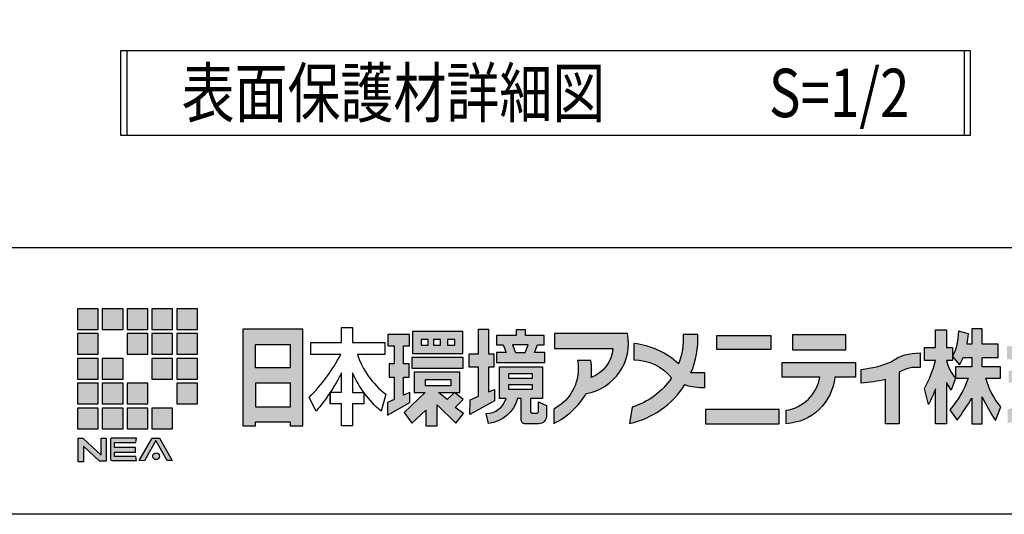
# Model space of a CAD drawing. Extents: x 19192 to 27392, y -7596 to -1746.
# Drawn here: x 23067 to 23878, y -7496 to -7088 of the extents above; entities that cross this region are included whole.
import ezdxf
from ezdxf.enums import TextEntityAlignment as Align

# ---------------------------------------------------------------- set-up
doc = ezdxf.new("R2010")
doc.units = 0
doc.header["$LTSCALE"] = 20
doc.layers.get('0').update_dxf_attribs({"linetype": 'CONTINUOUS'})
doc.layers.add('00Waku', color=30, linetype='CONTINUOUS')
doc.layers.add('03Text', color=4, linetype='CONTINUOUS')
doc.styles.add('mincho', font='txt', dxfattribs={"width": 0.8})

# ---------------------------------------------------------------- blocks, each defined once
blk = doc.blocks.new('2019nea_layer_ver2.0')
at = {"layer": '00Waku'}
h = blk.add_hatch(color=5, dxfattribs=at)
h.dxf.hatch_style = 1
edge = h.paths.add_edge_path()
edge.add_arc((449.9421938149746, 15.14362661059691), 4.855600211909653, 334.0851903409197, 359.6892643046966, ccw=False)
edge.add_line((454.3095383976492, 13.02156282407213), (454.8964220576668, 12.33382846717814))
edge.add_arc((449.2008419958241, 15.32913071857023), 6.435174264777492, 332.2601439321669, 338.2478783453901)
edge.add_line((455.177805021784, 12.94430770535473), (455.9156666182039, 12.94430770535473))
edge.add_line((455.9156666182039, 12.94430770535473), (455.9156666182039, 12.16825997978958))
edge.add_line((455.9156666182039, 12.16825997978958), (454.5641873444506, 12.16825997978958))
edge.add_line((454.5641873444506, 12.16825997978958), (454.5641873444506, 11.23362732345686))
edge.add_line((454.5641873444506, 11.23362732345686), (455.6039795347083, 11.23362732345686))
edge.add_arc((448.0092521418578, 13.86951729398433), 8.039141751980784, 319.24620911694575, 340.85972745842344, ccw=False)
edge.add_line((454.0990772234541, 8.621486178984924), (454.7075149506431, 7.775538225040691))
edge.add_arc((424.2343442814179, 29.42774739102908), 37.38224568432779, 324.6049299307672, 327.9404099344743)
edge.add_line((455.9156666182039, 9.585214604207067), (455.9156666182039, 7.477669738525037))
edge.add_line((455.9156666182039, 7.477669738525037), (456.7540782148199, 7.477669738525037))
edge.add_line((456.7540782148199, 7.477669738525037), (456.7540782148199, 9.689746187787023))
edge.add_arc((475.0717699048117, 18.72576263131597), 20.42516638897517, 206.2568697566593, 212.5124970197131)
edge.add_line((457.8477533820087, 7.747571667430748), (458.2953578905845, 8.873185197589919))
edge.add_arc((462.6594686513475, 12.65289261318482), 5.773356985299904, 194.2308990884822, 220.8954699323261, ccw=False)
edge.add_line((457.0632791516, 11.23362732345686), (458.2601843245952, 11.23362732345686))
edge.add_line((458.2601843245952, 11.23362732345686), (458.2601843245952, 12.16825997978958))
edge.add_line((458.2601843245952, 12.16825997978958), (456.7540782148199, 12.16825997978958))
edge.add_line((456.7540782148199, 12.16825997978958), (456.7540782148199, 12.94430770535473))
edge.add_line((456.7540782148199, 12.94430770535473), (458.0738757923687, 12.94430770535473))
edge.add_line((458.0738757923687, 12.94430770535473), (458.0738757923687, 14.04631940078798))
edge.add_line((458.0738757923687, 14.04631940078798), (456.7540782148199, 14.04631940078798))
edge.add_line((456.7540782148199, 14.04631940078798), (456.7540782148199, 15.31907258846331))
edge.add_line((456.7540782148199, 15.31907258846331), (455.9156666182039, 15.31907258846331))
edge.add_line((455.9156666182039, 15.31907258846331), (455.9156666182039, 14.04631940078798))
edge.add_line((455.9156666182039, 14.04631940078798), (455.5068599898486, 14.04631940078798))
edge.add_arc((449.2008419959668, 15.32913071851505), 6.4351742646218, 348.5014181566127, 356.0378410589332)
edge.add_line((455.6206355726367, 14.88447551614172), (454.7977226185526, 15.11729306693269))
h.paths.add_polyline_path([(476.6572586226885, 12.13366550967021), (476.6572586226885, 8.7394630214867), (478.0281460368328, 8.7394630214867), (478.0281460368328, 7.479771271756363), (474.2979847237029, 7.479771271756363), (474.2979847237029, 8.7394630214867), (475.7167137559654, 8.7394630214867), (475.7167137559654, 12.13366550967021), (474.7124574036366, 12.13366550967021), (474.7124574036366, 13.16943041138711), (475.7167137559654, 13.16943041138711), (475.7167137559654, 15.24102487735581), (476.6572586226885, 15.24102487735581), (476.6572586226885, 13.16943041138711), (477.8209096968731, 13.16943041138711), (477.8209096968731, 12.13366550967021)])
edge = h.paths.add_edge_path()
edge.add_line((474.4981213861115, 12.84679656339358), (474.4981213861115, 13.94098408894206))
edge.add_line((474.4981213861115, 13.94098408894206), (473.6126106213155, 13.94098408894206))
edge.add_line((473.6126106213155, 13.94098408894206), (473.6126106213155, 15.29401584608058))
edge.add_line((473.6126106213155, 15.29401584608058), (472.7042231176965, 15.29401584608058))
edge.add_line((472.7042231176965, 15.29401584608058), (472.7042231176965, 13.94098408894206))
edge.add_line((472.7042231176965, 13.94098408894206), (471.9301262472759, 13.94098408894206))
edge.add_line((471.9301262472759, 13.94098408894206), (471.9301262472759, 12.90993955419253))
edge.add_line((471.9301262472759, 12.90993955419253), (473.4260672006853, 12.90993955419253))
edge.add_arc((468.1865068344335, 14.27775985645391), 5.415156988571526, 310.5288419747795, 345.3691084585999, ccw=False)
edge.add_line((471.7054423336804, 10.16181304399197), (472.1075717833355, 9.082821220300502))
edge.add_arc((461.463081962654, 18.48439710236957), 14.20192918616674, 318.5479618265064, 321.8396364238718)
edge.add_line((472.6298389141698, 9.709527770312889), (472.6298389141698, 7.479771271756363))
edge.add_line((472.6298389141698, 7.479771271756363), (473.732701899376, 7.479771271756363))
edge.add_line((473.732701899376, 7.479771271756363), (473.732701899376, 10.1586629474923))
edge.add_line((473.732701899376, 10.1586629474923), (474.3265690464586, 9.462390453200896))
edge.add_line((474.3265690464586, 9.462390453200896), (474.81435865813, 10.5118638178501))
edge.add_line((474.81435865813, 10.5118638178501), (473.8086667962648, 11.46433102542778))
edge.add_arc((461.4630819622834, 18.48439710242574), 14.20192918650315, 330.3761543074187, 336.6117175701219)
h.paths.add_polyline_path([(465.5991930936939, 7.451329969707331), (470.1589979190235, 7.813107349682468), (470.3670835076023, 7.35367967723414), (471.198349023528, 8.209805770335151), (469.4845425425729, 10.15896167711526), (468.8174976731148, 9.528507921790151), (469.4127105107177, 8.738590076925902), (467.319187287731, 8.666782302950196), (468.0311927305679, 10.31842576668259), (471.1572822611247, 10.31842576668259), (471.1572822611247, 11.30326890163815), (465.2667308271407, 11.30326890163815), (465.2667308271407, 10.31842576668259), (467.1303289928173, 10.31842576668259), (466.3032373488181, 8.646284271141667), (465.5438038647403, 8.636002923942215)])
edge = h.paths.add_edge_path(flags=16)
edge.add_arc((478.0978696043455, 24.32844030746669), 14.10181563142469, 226.1295243534813, 234.0953067969892)
edge.add_line((469.8280190822893, 12.90605980051714), (466.8217451913738, 12.90605980051714))
edge.add_arc((458.5518946691989, 24.32844030745109), 14.10181563148169, 305.9046932034387, 313.8704756466911)
edge = h.paths.add_edge_path()
edge.add_arc((463.169261872314, 18.30953838580751), 5.550494487502028, 290.2404787368742, 326.58866535959385, ccw=False)
edge.add_line((465.0895173066942, 13.10179337260615), (465.4064506255322, 12.00463136923918))
edge.add_arc((458.5518946691928, 24.32844030744826), 14.10181563147348, 299.0830015460785, 304.0300148040918)
edge.add_line((466.4436531940296, 12.64163785811525), (466.4436531940296, 11.97498358504345))
edge.add_line((466.4436531940296, 11.97498358504345), (470.161888904976, 11.97498358504345))
edge.add_line((470.161888904976, 11.97498358504345), (470.161888904976, 12.67162194044795))
edge.add_arc((478.0978696045697, 24.32844030745133), 14.10181563152887, 235.7529031106882, 240.1347559598879)
edge.add_line((471.0757043440949, 12.09936024555736), (471.4764429303577, 13.18986378215322))
edge.add_arc((474.5554440510715, 19.98593188440548), 7.461017997016707, 219.3703383182892, 245.62679960286812, ccw=False)
edge.add_line((468.7876140629637, 15.25318143883032), (467.8024757966277, 15.25318143883032))
h.paths.add_polyline_path([(460.0370526474685, 10.85105128144187), (460.0370526474685, 8.943965658737397), (458.8595734431228, 8.680911072557137), (458.8595734431228, 7.528106935461437), (462.0642658100387, 8.268331602235776), (462.0642658100387, 9.396854947651264), (460.8260913229651, 9.120240739843211), (460.8260913229651, 10.85105128144187), (461.8525283673039, 10.85105128144187), (461.8525283673039, 11.84672539534222), (458.9368346401784, 11.84672539534222), (458.9368346401784, 10.85105128144187)], flags=17)
edge = h.paths.add_edge_path()
edge.add_arc((467.9037003851079, 10.90807182460589), 5.573425607178424, 190.539845162618, 215.5044290962002)
edge.add_arc((463.7950891664667, 7.955696825369801), 0.5143782383423554, 213.5769873322059, 323.4881572731591)
edge.add_arc((460.6685983183187, 10.63766768347989), 4.632413674545081, 319.8324891995942, 337.884540298361)
edge.add_line((464.9601918074704, 8.893683229425733), (464.3190862828592, 9.996664863277147))
edge.add_arc((459.9911874698302, 10.52896067855846), 4.360509943892359, 335.47886722813735, 352.98830598066064, ccw=False)
edge.add_arc((463.8414190209353, 8.77259374001857), 0.1285945595868208, 205.2107078506531, 335.4788672309794, ccw=False)
edge.add_arc((468.7200388129411, 11.06941169510802), 5.520839342028737, 190.4787024869333, 205.2107078476203, ccw=False)
edge.add_arc((484.6757754854416, 13.90879167160723), 21.72715124591399, 182.9322706218175, 190.189036684417, ccw=False)
edge.add_line((462.9770715251148, 12.79732970423356), (464.5766236063646, 12.79732970423356))
edge.add_line((464.5766236063646, 12.79732970423356), (464.5766236063646, 13.46693033720476))
edge.add_line((464.5766236063646, 13.46693033720476), (465.0713504846763, 13.76453612568002))
edge.add_line((465.0713504846763, 13.76453612568002), (464.3182711652821, 14.97506242241161))
edge.add_line((464.3182711652821, 14.97506242241161), (463.5547340679191, 14.52032830399912))
edge.add_line((463.5547340679191, 14.52032830399912), (464.0070065524155, 13.8572460724763))
edge.add_line((464.0070065524155, 13.8572460724763), (462.9486853831236, 13.8572460724763))
edge.add_arc((484.6757754853953, 13.90879167158055), 21.72715124587257, 176.8424617032088, 180.1359289130048, ccw=False)
edge.add_line((462.9816091160819, 15.10555681210462), (462.0738712561642, 15.10555681210462))
edge.add_arc((487.1505908269542, 14.16977480265705), 25.09417367440586, 177.8628985880183, 180.7135935372642)
edge.add_line((462.0583633811084, 13.8572460724763), (458.8090404439704, 13.8572460724763))
edge.add_line((458.8090404439704, 13.8572460724763), (458.8090404439704, 12.79732970423356))
edge.add_line((458.8090404439704, 12.79732970423356), (462.0939759946828, 12.79732970423356))
edge.add_arc((487.1505908269476, 14.16977480273136), 25.09417367439833, 183.1351726439587, 189.8229931751393)
edge = h.paths.add_edge_path()
edge.add_arc((451.5137320282286, 9.436271008174666), 3.880998379470372, 88.19396165838168, 125.79006938431621, ccw=False)
edge.add_line((451.6360459451225, 13.31534148023184), (451.6360459451225, 12.11481637315137))
edge.add_arc((451.349527649411, 9.383262401797024), 2.74653961052797, 84.01202475256652, 121.2035264344544)
edge.add_line((449.9266013575798, 11.73246665009356), (449.9266013575798, 7.479771271756363))
edge.add_line((449.9266013575798, 7.479771271756363), (448.7778456853521, 7.479771271756363))
edge.add_line((448.7778456853521, 7.479771271756363), (448.7778456853521, 11.12696642913579))
edge.add_arc((445.8003976457157, 24.45747825072038), 13.65898027870826, 274.1701019338562, 282.5906893340353, ccw=False)
edge.add_line((446.7936482162745, 10.83465932223771), (446.7936482162745, 11.96211573540313))
edge.add_arc((445.9068261900783, 20.58990146163951), 8.673242752511593, 275.8686370759368, 292.6296630213189)
edge = h.paths.add_edge_path()
edge.add_line((440.5876483633215, 7.479254370636227), (440.5876483633215, 8.583049242020024))
edge.add_arc((440.0888171214946, 11.89106609952165), 3.345415988683238, 278.5752885767314, 350.3649665284394)
edge.add_line((443.3870422778332, 11.33113846541801), (440.2568405111965, 11.33113846541801))
edge.add_line((440.2568405111965, 11.33113846541801), (440.2568405111965, 12.52204064339185))
edge.add_line((440.2568405111965, 12.52204064339185), (446.3286425371957, 12.52204064339185))
edge.add_line((446.3286425371957, 12.52204064339185), (446.3286425371957, 11.33113846541801))
edge.add_line((446.3286425371957, 11.33113846541801), (444.6202209833496, 11.33113846541801))
edge.add_arc((440.3497167113763, 11.76515777960782), 4.292502708447802, 273.17750992648774, 354.196848645791, ccw=False)
h.paths.add_polyline_path([(441.1131173095287, 13.58782951216563), (445.5112515545434, 13.58782951216563), (445.5112515545434, 14.81341136162791), (441.1131173095287, 14.81341136162791)])
edge = h.paths.add_edge_path()
edge.add_line((453.8032573248233, 13.76351769033135), (454.3085409132423, 13.76351769033135))
edge.add_line((454.3085409132423, 13.76351769033135), (454.3085409132423, 12.70337500315873))
edge.add_line((454.3085409132423, 12.70337500315873), (453.8032573248202, 12.70337500316418))
edge.add_arc((457.39681146436, 13.62885499133546), 3.710814541621528, 194.4420554324641, 220.201089487067)
edge.add_line((454.5625515995384, 11.23362732345686), (454.1986583218827, 10.24370817747786))
edge.add_line((454.1986583218827, 10.24370817747786), (453.8032573248233, 10.88201979328733))
edge.add_line((453.8032573248233, 10.88201979328733), (453.8032573248233, 7.479771271756363))
edge.add_line((453.8032573248233, 7.479771271756363), (452.9139879071977, 7.479771271756363))
edge.add_line((452.9139879071977, 7.479771271756363), (452.9139879071977, 10.34242200277367))
edge.add_arc((440.5381723694245, 15.25849520481507), 13.31647798604487, 332.32685117312553, 338.3354274856776, ccw=False)
edge.add_line((452.3313967186627, 9.07396244951724), (451.9940924294897, 10.37671906541436))
edge.add_arc((443.9093348364948, 14.91838745222366), 9.273082393316182, 330.6745995713491, 346.1804536902284)
edge.add_line((452.9139879071977, 12.70337500315873), (451.9915866609367, 12.70337500315873))
edge.add_line((451.9915866609367, 12.70337500315873), (451.9915866609367, 13.76351769033135))
edge.add_line((451.9915866609367, 13.76351769033135), (452.9139879071977, 13.76351769033135))
edge.add_line((452.9139879071977, 13.76351769033135), (452.9139879071977, 15.23523757813928))
edge.add_line((452.9139879071977, 15.23523757813928), (453.8032573248233, 15.23523757813928))
edge.add_line((453.8032573248233, 15.23523757813928), (453.8032573248233, 13.76351769033135))
h.paths.add_polyline_path([(433.9514915754216, 7.479771271756363), (440.0232936014208, 7.479771271756363), (440.0232936014208, 8.65436789607611), (433.9514915754216, 8.65436789607611)])
h.paths.add_polyline_path([(434.8661435004233, 13.64081127069949), (439.3616314940382, 13.64081127069949), (439.3616314940382, 14.73558996947759), (434.8661435004233, 14.73558996947759)])
edge = h.paths.add_edge_path()
edge.add_arc((427.4137049793195, 7.780909070885133), 6.33757478030306, 47.04828378025401, 84.26822997227795)
edge.add_line((428.0466479800562, 14.0867981639276), (428.0466479800562, 12.7601810629676))
edge.add_arc((427.9952528331598, 8.678444528801002), 4.082060092095029, 39.426049962583875, 89.2785988585158, ccw=False)
edge.add_arc((426.2236624580572, 14.4955420239379), 5.88656383941869, 286.5577056607985, 326.78383400542714, ccw=False)
edge.add_line((427.9012205977315, 8.85307514113174), (427.6830795242508, 7.490150012171398))
edge.add_arc((426.1497894285087, 14.50088538188535), 7.17644681871601, 282.336682973958, 328.0937808397363)
edge.add_arc((433.6855589168006, 14.87989978482929), 4.414678638833017, 250.9134713658182, 272.788227256494)
edge.add_line((433.9003089325684, 10.47044744753202), (433.9003089325684, 11.66984095979933))
edge.add_line((433.9003089325684, 11.66984095979933), (432.7442246903038, 11.66984095977205))
edge.add_arc((426.1497894284531, 14.5008853818761), 7.176446818772273, 336.7657607506014, 362.6434942698127)
edge.add_line((433.3185994032824, 14.83187252279549), (432.1006102739902, 14.83187252279549))
edge.add_arc((426.2236624579999, 14.4955420239419), 5.886563839485066, -20.65038877514189, 3.275394361084807, ccw=False)
edge = h.paths.add_edge_path()
edge.add_arc((420.3053857921006, 11.87536303560425), 4.258819853249904, 352.2257086798944, 371.0332506138651)
edge.add_line((424.4854868348934, 12.69041015968833), (423.4073103102369, 12.69041015968833))
edge.add_arc((419.6926957170555, 12.02544097972461), 3.773664742154168, -62.443634398764175, 10.149261025701207, ccw=False)
edge.add_line((421.4384722743293, 8.679875287909454), (421.4384722743293, 7.487765418340132))
edge.add_arc((418.589799706795, 13.24067417805051), 6.419571215788093, 296.3432707259952, 329.4267362853807)
edge.add_arc((423.4161390408905, 14.10384368108339), 4.187472990017571, 279.6338625244467, 371.0787151959972)
edge.add_line((427.525574771048, 14.90849765754228), (421.5009772787976, 14.90849765754228))
edge.add_line((421.5009772787976, 14.90849765754228), (421.5009772787976, 13.6745096751547))
edge.add_line((421.5009772787976, 13.6745096751547), (426.3137234131082, 13.6745096751547))
edge.add_arc((423.5382133856141, 13.90350006652824), 2.784940306732191, 290.7537072640228, 355.2835570356992, ccw=False)
h.paths.add_polyline_path([(419.3291641035112, 13.99733751083659), (418.0349040158485, 13.99733751083659), (418.2905340910488, 13.36163987388409), (419.0735340283177, 13.36163987388409)], flags=16)
h.paths.add_polyline_path([(417.7281714971373, 10.71289971991882), (419.6510704429179, 10.71289971991882), (419.6510704429179, 10.28910129527503), (417.7281714971373, 10.28910129527503)], flags=16)
h.paths.add_polyline_path([(417.7281714971373, 11.62102072624202), (419.6510704429179, 11.62102072624202), (419.6510704429179, 11.19722230162552), (417.7281714971373, 11.19722230162552)], flags=16)
edge = h.paths.add_edge_path()
edge.add_arc((420.1992657701255, 8.12274406968686), 0.6429727979304971, -89.99999999969612, 3.0388491722987965e-10, ccw=False)
edge.add_line((420.1992657701289, 7.479771271756363), (419.0672319442697, 7.479771271756363))
edge.add_arc((419.0672319442629, 7.801257670716495), 0.3214863989601326, 180.0000000012157, 270.00000000121565, ccw=False)
edge.add_line((418.7457455453027, 7.801257670709674), (418.7457455453027, 9.562585091432993))
edge.add_line((418.7457455453027, 9.562585091432993), (418.4404708387092, 9.562585091432993))
edge.add_arc((415.7704021123963, 10.23695979100567), 2.753915074699675, 275.8445212311659, 345.82534413244, ccw=False)
edge.add_line((416.0508314414305, 7.497359887721359), (415.8618084732557, 8.31721649832889))
edge.add_arc((415.8302311189194, 10.08922902369463), 1.772293858072061, 271.0209056824779, 342.7132636843555)
edge.add_line((417.5224697805661, 9.562585091432993), (416.9559771546938, 9.562585091432993))
edge.add_line((416.9559771546938, 9.562585091432993), (416.9559771546938, 12.16593212760199))
edge.add_line((416.9559771546938, 12.16593212760199), (420.5141220969722, 12.16593212760199))
edge.add_line((420.5141220969722, 12.16593212760199), (420.5141220969722, 9.562585091432993))
edge.add_line((420.5141220969722, 9.562585091432993), (419.526849287045, 9.562585091432993))
edge.add_line((419.526849287045, 9.562585091432993), (419.526849287045, 8.467990316336909))
edge.add_arc((419.6554438466285, 8.467990316333044), 0.1285945595834619, 179.9999999982778, 269.9999999982778)
edge.add_line((419.6554438466246, 8.339395756749582), (420.0457638828289, 8.339395756749582))
edge.add_arc((420.045763882832, 8.467990316340092), 0.1285945595905105, 269.9999999985817, 359.9999999985816)
edge.add_line((420.1743584424225, 8.467990316336909), (420.1743584424225, 9.276472040270164))
edge.add_line((420.1743584424225, 9.276472040270164), (420.842238568056, 8.982935584666848))
edge.add_line((420.842238568056, 8.982935584666848), (420.842238568056, 8.12274406969027))
h.paths.add_polyline_path([(419.1211467970616, 14.76924683247489), (419.1211467970616, 15.22333966694532), (418.3337786339293, 15.22333966694532), (418.3337786339293, 14.76924683247489), (416.7137064581143, 14.76924683247489), (416.7137064581143, 13.99733751083659), (417.2615160426985, 13.99733751083659), (417.5171461178988, 13.36163987388409), (416.7124532869761, 13.36163987388409), (416.7124532869761, 12.5291740638886), (420.7109641377497, 12.5291740638886), (420.7109641377497, 13.36163987388409), (419.8469220014676, 13.36163987388409), (420.102552076668, 13.99733751083659), (420.650361661259, 13.99733751083659), (420.650361661259, 14.76924683247489)])
h.paths.add_polyline_path([(415.2383656177972, 9.7596690231303), (415.2383656177972, 12.13854753303167), (414.4645382139906, 12.13854753303167), (414.4645382139906, 13.23111849455745), (415.2383656177972, 13.23111849455745), (415.2383656177972, 15.2824735789427), (416.0636451310647, 15.2824735789427), (416.0636451310647, 13.23111849455745), (416.5036242604556, 13.23111849455745), (416.5036242604556, 12.13854753303167), (416.0636451310647, 12.13854753303167), (416.0636451310647, 10.0970435561494), (416.5624786856192, 10.30096687522837), (416.5624786856192, 9.371604217607455), (414.5274387729237, 8.242134114323562), (414.544809235404, 9.449172008408823)])
h.paths.add_polyline_path([(411.9494641679098, 10.0449719572016), (413.7041671947177, 10.0449719572016), (413.7041671947177, 11.7280851921787), (409.9320143374143, 11.7280851921787), (409.9320143374143, 10.0449719572016), (410.836283980881, 10.0449719572016), (409.1063276068917, 8.39419613300197), (409.7539443788178, 7.52030210472094), (410.8871680710768, 8.604585287357622), (410.8871680710768, 7.311180201151728), (411.8215422802855, 7.311180201151728), (411.8215422802855, 9.041581297567973), (413.3567031200614, 7.524711751639188), (414.0117745955226, 8.313303609971626), (413.2994243220337, 8.814974441767845), (413.9632420791072, 9.478528311736227), (413.2670927907725, 10.0449719572016), (412.6518779891762, 9.462359606332939)])
h.paths.add_polyline_path([(410.8577737132896, 11.11308643446228), (412.9462215782728, 11.11308643446228), (412.9462215782728, 10.59524689729096), (410.8577737132896, 10.59524689729096)], flags=16)
h.paths.add_polyline_path([(409.7377433936563, 12.05102734270713), (413.9632420791072, 12.05102734270713), (413.9632420791072, 12.94191400226555), (409.7377433936563, 12.94191400226555)])
h.paths.add_polyline_path([(412.6842095204302, 13.96147336727427), (413.2832233368722, 13.96147336727427), (413.2832233368722, 14.41463808286062), (412.6842095204302, 14.41463808286062)], flags=16)
h.paths.add_polyline_path([(411.5185838578486, 13.96147336727427), (412.1175976742975, 13.96147336727427), (412.1175976742975, 14.41463808286062), (411.5185838578486, 14.41463808286062)], flags=16)
h.paths.add_polyline_path([(410.4986261835543, 13.96147336727427), (411.097639999989, 13.96147336727427), (411.097639999989, 14.41463808286062), (410.4986261835543, 14.41463808286062)], flags=16)
h.paths.add_polyline_path([(409.8024768952196, 13.26558208649931), (413.9470410939598, 13.26558208649931), (413.9470410939598, 15.09436065823229), (409.8024768952196, 15.09436065823229)])
h.paths.add_polyline_path([(409.0623736297616, 12.42358450431038), (409.0623736297616, 13.89062504002595), (409.5371826648638, 13.89062504002595), (409.5371826648638, 14.83708225823011), (407.7516887877864, 14.83708225823011), (407.7516887877864, 13.89062504002595), (408.2789538372035, 13.89062504002595), (408.2789538372035, 12.42358450431038), (407.8702712140584, 12.42358450433767), (407.8702712140584, 11.31147154998143), (408.2720201621428, 11.31147154998143), (408.2720201621428, 9.46857708871903), (407.7262149886205, 9.226639480192716), (407.7367808485196, 8.17072502607607), (409.5886238911357, 9.239084483714578), (409.5886238911357, 10.06412942329553), (409.0623736297616, 9.827484666671808), (409.0623736297616, 11.31147154998143), (409.5169050336967, 11.31147154998143), (409.5169050336967, 12.42358450433767)])
h.paths.add_polyline_path([(382.1790903031265, 7.067189540326581), (383.8842541632262, 7.067189540326581), (383.8842541632262, 8.772353400418979), (382.1790903031265, 8.772353400418979)])
h.paths.add_polyline_path([(384.2252869352474, 7.067189540326581), (385.930450795347, 7.067189540326581), (385.930450795347, 8.772353400418979), (384.2252869352474, 8.772353400418979)])
h.paths.add_polyline_path([(386.2714835673683, 7.067189540326581), (387.9766474274752, 7.067189540326581), (387.9766474274752, 8.772353400418979), (386.2714835673683, 8.772353400418979)])
h.paths.add_polyline_path([(388.3176801994891, 7.067189540326581), (390.0228440595961, 7.067189540326581), (390.0228440595961, 8.772353400418979), (388.3176801994891, 8.772353400418979)])
h.paths.add_polyline_path([(390.3638768316173, 9.113386172426544), (392.0690406917238, 9.113386172426544), (392.0690406917238, 10.81855003251894), (390.3638768316173, 10.81855003251894)])
h.paths.add_polyline_path([(386.2714835673683, 9.113386172426544), (387.9766474274752, 9.113386172426544), (387.9766474274752, 10.81855003251894), (386.2714835673683, 10.81855003251894)])
h.paths.add_polyline_path([(384.2252869352474, 9.113386172426544), (385.930450795347, 9.113386172426544), (385.930450795347, 10.81855003251894), (384.2252869352474, 10.81855003251894)])
h.paths.add_polyline_path([(382.1790903031265, 9.113386172426544), (383.8842541632262, 9.113386172426544), (383.8842541632262, 10.81855003251894), (382.1790903031265, 10.81855003251894)])
h.paths.add_polyline_path([(382.1790903031265, 11.1595828045547), (383.8842541632262, 11.1595828045547), (383.8842541632262, 12.8647466646471), (382.1790903031265, 12.8647466646471)])
h.paths.add_polyline_path([(384.2252869352474, 11.1595828045547), (385.930450795347, 11.1595828045547), (385.930450795347, 12.8647466646471), (384.2252869352474, 12.8647466646471)])
h.paths.add_polyline_path([(388.3176801994891, 11.1595828045547), (390.0228440595961, 11.1595828045547), (390.0228440595961, 12.8647466646471), (388.3176801994891, 12.8647466646471)])
h.paths.add_polyline_path([(390.3638768316173, 11.1595828045547), (392.0690406917238, 11.1595828045547), (392.0690406917238, 12.8647466646471), (390.3638768316173, 12.8647466646471)])
h.paths.add_polyline_path([(388.3176801994891, 13.20577943668286), (390.0228440595961, 13.20577943668286), (390.0228440595961, 14.91094329680345), (388.3176801994891, 14.91094329680345)])
h.paths.add_polyline_path([(390.3638768316173, 13.20577943668286), (392.0690406917238, 13.20577943668286), (392.0690406917238, 14.91094329680345), (390.3638768316173, 14.91094329680345)])
h.paths.add_polyline_path([(390.3638768316173, 15.25197606881011), (392.0690406917238, 15.25197606881011), (392.0690406917238, 16.95713992890342), (390.3638768316173, 16.95713992890342)])
h.paths.add_polyline_path([(388.3176801994891, 15.25197606881011), (390.0228440595961, 15.25197606881011), (390.0228440595961, 16.95713992890342), (388.3176801994891, 16.95713992890342)])
h.paths.add_polyline_path([(386.2714835673683, 15.25197606881011), (387.9766474274752, 15.25197606881011), (387.9766474274752, 16.95713992890342), (386.2714835673683, 16.95713992890342)])
h.paths.add_polyline_path([(386.2714835673683, 13.20577943668286), (387.9766474274752, 13.20577943668286), (387.9766474274752, 14.91094329680345), (386.2714835673683, 14.91094329680345)])
h.paths.add_polyline_path([(382.1790903031265, 13.20577943668286), (383.8842541632262, 13.20577943668286), (383.8842541632262, 14.91094329680345), (382.1790903031265, 14.91094329680345)])
h.paths.add_polyline_path([(384.2252869352474, 15.25197606881011), (385.930450795347, 15.25197606881011), (385.930450795347, 16.95713992890342), (384.2252869352474, 16.95713992890342)])
h.paths.add_polyline_path([(382.1790903031265, 15.25197606881011), (383.8842541632262, 15.25197606881011), (383.8842541632262, 16.95713992890342), (382.1790903031265, 16.95713992890342)])
h.paths.add_polyline_path([(399.6979019340292, 7.305432742175981), (400.7601934869258, 7.305432742175981), (400.7601934869258, 15.27342650163519), (395.795648121994, 15.27342650163519), (395.795648121994, 7.305432742175981), (396.857939674891, 7.305432742175981), (396.857939674891, 7.63047271659434), (399.6979019340292, 7.63047271659434)])
h.paths.add_polyline_path([(396.8796349071908, 10.86422996773581), (399.6979019340292, 10.86422996773581), (399.6979019340292, 8.845684494126544), (396.8796349071908, 8.845684494126544)], flags=16)
h.paths.add_polyline_path([(396.857939674891, 14.00161727692284), (399.6979019340292, 14.00161727692284), (399.6979019340292, 12.09736862404316), (396.857939674891, 12.09736862404316)], flags=16)
edge = h.paths.add_edge_path(flags=17)
edge.add_arc((388.6595710266629, 4.796415198537943), 0.2833353400631121, 0, 360)
h.paths.add_polyline_path([(389.5797776661307, 4.43139020554645), (388.6447046773269, 6.083838904048207), (387.7153945922651, 4.418644666475302), (387.2724648659319, 4.441508244342003), (388.331792731019, 6.287586050581012), (388.9377660623654, 6.287586050581012), (389.9874491775645, 4.438098905646257)])
edge = h.paths.add_edge_path()
edge.add_line((386.9496937534177, 5.133281388229989), (386.9496937534177, 5.528281291649364))
edge.add_line((386.9496937534177, 5.528281291649364), (385.2261354340217, 5.528281291649364))
edge.add_line((385.2261354340217, 5.528281291649364), (385.2261354340212, 5.928952009636305))
edge.add_line((385.2261354340212, 5.928952009636305), (386.9782808397481, 5.92694739372746))
edge.add_line((386.9782808397481, 5.92694739372746), (387.0374710712354, 6.289428491852959))
edge.add_line((387.0374710712354, 6.289428491852959), (385.0260388373058, 6.291842970752441))
edge.add_arc((385.0258710240786, 6.160676627318482), 0.1311664507834014, 89.92669625328247, 180.0000000041723)
edge.add_line((384.8947045732953, 6.160676627308931), (384.8947045732953, 4.57267469512044))
edge.add_arc((385.0258710240701, 4.572674695116802), 0.1311664507747992, 179.9999999984109, 269.9999999984108)
edge.add_line((385.0258710240664, 4.441508244342003), (387.035747610244, 4.441508244342003))
edge.add_line((387.035747610244, 4.441508244342003), (386.9855777129819, 4.774092439534797))
edge.add_line((386.9855777129819, 4.774092439534797), (385.2251529001846, 4.774092439534797))
edge.add_line((385.2251529001846, 4.774092439534797), (385.2251529001842, 5.133281388229989))
edge.add_line((385.2251529001842, 5.133281388229989), (386.9496937534177, 5.133281388229989))
h.paths.add_polyline_path([(382.2243345993952, 4.329569839462238), (382.2243345993952, 6.291702737758897), (382.6212350294204, 6.291702737758897), (384.1188280407182, 4.875434889280768), (384.1188280407182, 6.291702737758897), (384.5516773282861, 6.291702737758897), (384.5516773282861, 4.39033440764797), (384.0018222559452, 4.39033440764797), (382.6834171771061, 5.637144929843998), (382.6834171771061, 4.329569839462238)])
edge = h.paths.add_edge_path(flags=0)
edge.add_line((403.0140322786533, 10.06760814471636), (403.0140322786533, 9.129872228208114))
edge.add_line((403.0140322786533, 9.129872228208114), (403.0140322786533, 10.06760814471636))
edge.add_line((403.0140322786533, 10.06760814471636), (403.9417852156776, 10.06760814471636))
edge.add_line((403.9417852156776, 10.06760814471636), (403.9417852156776, 11.67889266530256))
edge.add_arc((389.8747338083991, 18.70575008709547), 15.72446057965806, 319.5792185460152, 333.45668112974784, ccw=False)
edge.add_line((401.8458156711927, 8.510071612588945), (401.282206781993, 9.651395987104479))
edge.add_arc((390.9396740901258, 19.94370362712754), 14.59107874830434, 315.1394572367635, 332.4410021477487)
edge.add_line((403.8751745903423, 13.1929699004786), (401.4082328932441, 13.1929699004786))
edge.add_line((401.4082328932441, 13.1929699004786), (401.4082328932441, 14.18577740747514))
edge.add_line((401.4082328932441, 14.18577740747514), (403.9417852156776, 14.18577740747514))
edge.add_line((403.9417852156776, 14.18577740747514), (403.9417852156776, 15.40503915347927))
edge.add_line((403.9417852156776, 15.40503915347927), (404.8510126783667, 15.40503915347927))
edge.add_line((404.8510126783667, 15.40503915347927), (404.8510126783667, 14.18577740747514))
edge.add_line((404.8510126783667, 14.18577740747514), (407.5026913143324, 14.18577740747514))
edge.add_line((407.5026913143324, 14.18577740747514), (407.5026913143324, 13.1929699004786))
edge.add_line((407.5026913143324, 13.1929699004786), (405.2500705003263, 13.1929699004786))
edge.add_arc((411.6615436279727, 15.31673882131628), 6.754064116933488, 198.327198087947, 232.932626002759)
edge.add_line((407.5905063508039, 9.927486778263301), (407.2066083411269, 8.510071612588945))
edge.add_arc((413.039501205776, 15.30599529219794), 8.955848247349083, 203.8910157937357, 229.3607426531375, ccw=False)
edge.add_line((404.8510126783667, 11.67889266530256), (404.8510126783667, 10.05797293857722))
edge.add_line((404.8510126783667, 10.05797293857722), (405.7851051313205, 10.05797293857722))
edge.add_line((405.7851051313205, 10.05797293857722), (405.7851051313205, 9.129872228208114))
edge.add_line((405.7851051313205, 9.129872228208114), (404.8510126783667, 9.129872228208114))
edge.add_line((404.8510126783667, 9.129872228208114), (404.8510126783667, 7.305432742175981))
edge.add_line((404.8510126783667, 7.305432742175981), (403.9417852156776, 7.305432742175981))
edge.add_line((403.9417852156776, 7.305432742175981), (403.9417852156776, 9.129872228208114))
edge.add_line((403.9417852156776, 9.129872228208114), (403.0140322786533, 9.129872228208114))
edge = h.paths.add_edge_path(flags=17)
edge.add_line((403.0140322786533, 10.06760814471636), (403.0140322786533, 9.129872228208114))
edge.add_line((403.0140322786533, 9.129872228208114), (403.9417852156776, 9.129872228208114))
edge.add_line((403.9417852156776, 9.129872228208114), (403.9417852156776, 7.305432742175981))
edge.add_line((403.9417852156776, 7.305432742175981), (404.8510126783667, 7.305432742175981))
edge.add_line((404.8510126783667, 7.305432742175981), (404.8510126783667, 9.129872228208114))
edge.add_line((404.8510126783667, 9.129872228208114), (405.7851051313205, 9.129872228208114))
edge.add_line((405.7851051313205, 9.129872228208114), (405.7851051313205, 10.05797293857722))
edge.add_line((405.7851051313205, 10.05797293857722), (404.8510126783667, 10.05797293857722))
edge.add_line((404.8510126783667, 10.05797293857722), (404.8510126783667, 11.67889266530256))
edge.add_arc((413.039501205776, 15.30599529219794), 8.955848247349083, 203.8910157937357, 229.3607426531375)
edge.add_line((407.2066083411269, 8.510071612588945), (407.5905063508039, 9.927486778263301))
edge.add_arc((411.6615436279727, 15.31673882131628), 6.754064116933488, 198.327198087947, 232.93262600275898, ccw=False)
edge.add_line((405.2500705003263, 13.1929699004786), (407.5026913143324, 13.1929699004786))
edge.add_line((407.5026913143324, 13.1929699004786), (407.5026913143324, 14.18577740747514))
edge.add_line((407.5026913143324, 14.18577740747514), (404.8510126783667, 14.18577740747514))
edge.add_line((404.8510126783667, 14.18577740747514), (404.8510126783667, 15.40503915347927))
edge.add_line((404.8510126783667, 15.40503915347927), (403.9417852156776, 15.40503915347927))
edge.add_line((403.9417852156776, 15.40503915347927), (403.9417852156776, 14.18577740747514))
edge.add_line((403.9417852156776, 14.18577740747514), (401.4082328932441, 14.18577740747514))
edge.add_line((401.4082328932441, 14.18577740747514), (401.4082328932441, 13.1929699004786))
edge.add_line((401.4082328932441, 13.1929699004786), (403.8751745903423, 13.1929699004786))
edge.add_arc((390.9396740901258, 19.94370362712754), 14.59107874830434, 315.13945723676346, 332.44100214774875, ccw=False)
edge.add_line((401.282206781993, 9.651395987104479), (401.8458156711927, 8.510071612588945))
edge.add_arc((389.8747338083991, 18.70575008709547), 15.72446057965806, 319.5792185460152, 333.4566811297479)
edge.add_line((403.9417852156776, 11.67889266530256), (403.9417852156776, 10.06760814471636))
edge.add_line((403.9417852156776, 10.06760814471636), (403.0140322786533, 10.06760814471636))
h.paths.add_polyline_path([(403.0140322786533, 10.06760814471636), (403.0140322786533, 9.129872228208114)], flags=0)
edge = h.paths.add_edge_path(flags=17)
edge.add_line((403.0140322786533, 9.129872228208114), (403.0140322786533, 10.06760814471636))
edge.add_line((403.0140322786533, 10.06760814471636), (403.9417852156776, 10.06760814471636))
edge.add_line((403.9417852156776, 10.06760814471636), (403.9417852156776, 11.67889266530256))
edge.add_arc((389.8747338083991, 18.70575008709547), 15.72446057965806, 319.5792185460152, 333.4566811297479)
edge.add_line((401.8458156711927, 8.510071612588945), (401.282206781993, 9.651395987104479))
edge.add_arc((390.9396740901258, 19.94370362712754), 14.59107874830434, 315.1394572367635, 332.4410021477487)
edge.add_line((403.8751745903423, 13.1929699004786), (401.4082328932441, 13.1929699004786))
edge.add_line((401.4082328932441, 13.1929699004786), (401.4082328932441, 14.18577740747514))
edge.add_line((401.4082328932441, 14.18577740747514), (403.9417852156776, 14.18577740747514))
edge.add_line((403.9417852156776, 14.18577740747514), (403.9417852156776, 15.40503915347927))
edge.add_line((403.9417852156776, 15.40503915347927), (404.8510126783667, 15.40503915347927))
edge.add_line((404.8510126783667, 15.40503915347927), (404.8510126783667, 14.18577740747514))
edge.add_line((404.8510126783667, 14.18577740747514), (407.5026913143324, 14.18577740747514))
edge.add_line((407.5026913143324, 14.18577740747514), (407.5026913143324, 13.1929699004786))
edge.add_line((407.5026913143324, 13.1929699004786), (405.2500705003263, 13.1929699004786))
edge.add_arc((411.6615436279727, 15.31673882131628), 6.754064116933488, 198.327198087947, 232.932626002759)
edge.add_line((407.5905063508039, 9.927486778263301), (407.2066083411269, 8.510071612588945))
edge.add_arc((413.039501205776, 15.30599529219794), 8.955848247349083, 203.8910157937357, 229.3607426531375)
edge.add_line((404.8510126783667, 11.67889266530256), (404.8510126783667, 10.05797293857722))
edge.add_line((404.8510126783667, 10.05797293857722), (405.7851051313205, 10.05797293857722))
edge.add_line((405.7851051313205, 10.05797293857722), (405.7851051313205, 9.129872228208114))
edge.add_line((405.7851051313205, 9.129872228208114), (404.8510126783667, 9.129872228208114))
edge.add_line((404.8510126783667, 9.129872228208114), (404.8510126783667, 7.305432742175981))
edge.add_line((404.8510126783667, 7.305432742175981), (403.9417852156776, 7.305432742175981))
edge.add_line((403.9417852156776, 7.305432742175981), (403.9417852156776, 9.129872228208114))
edge.add_line((403.9417852156776, 9.129872228208114), (403.0140322786533, 9.129872228208114))
edge = h.paths.add_edge_path(flags=0)
edge.add_line((405.7851051313205, 10.06760814471636), (405.7851051313205, 9.129872228208114))
blk.add_line((799.9999999999995, 22), (0, 22), dxfattribs=at)
at = {"layer": '00Waku', "color": 5}
blk.add_line((405.7851051313205, 10.06760814471636), (405.7851051313205, 9.129872228208114), dxfattribs=at)
at = {"layer": '00Waku'}
blk.add_lwpolyline([(0, 0), (0, 565), (799.9999999999995, 565), (799.9999999999995, 0)], close=True, dxfattribs=at)
at = {"layer": '00Waku', "color": 5}
for points in [[(382.1790903031265, 15.25197606881011), (383.8842541632262, 15.25197606881011), (383.8842541632262, 16.95713992890342), (382.1790903031265, 16.95713992890342)], [(384.2252869352474, 15.25197606881011), (385.930450795347, 15.25197606881011), (385.930450795347, 16.95713992890342), (384.2252869352474, 16.95713992890342)], [(386.2714835673683, 15.25197606881011), (387.9766474274752, 15.25197606881011), (387.9766474274752, 16.95713992890342), (386.2714835673683, 16.95713992890342)], [(388.3176801994891, 15.25197606881011), (390.0228440595961, 15.25197606881011), (390.0228440595961, 16.95713992890342), (388.3176801994891, 16.95713992890342)], [(390.3638768316173, 15.25197606881011), (392.0690406917238, 15.25197606881011), (392.0690406917238, 16.95713992890342), (390.3638768316173, 16.95713992890342)], [(382.1790903031265, 13.20577943668286), (383.8842541632262, 13.20577943668286), (383.8842541632262, 14.91094329680345), (382.1790903031265, 14.91094329680345)], [(386.2714835673683, 13.20577943668286), (387.9766474274752, 13.20577943668286), (387.9766474274752, 14.91094329680345), (386.2714835673683, 14.91094329680345)], [(388.3176801994891, 13.20577943668286), (390.0228440595961, 13.20577943668286), (390.0228440595961, 14.91094329680345), (388.3176801994891, 14.91094329680345)], [(390.3638768316173, 13.20577943668286), (392.0690406917238, 13.20577943668286), (392.0690406917238, 14.91094329680345), (390.3638768316173, 14.91094329680345)], [(399.6979019340292, 7.305432742175981), (400.7601934869258, 7.305432742175981), (400.7601934869258, 15.27342650163519), (395.795648121994, 15.27342650163519), (395.795648121994, 7.305432742175981), (396.857939674891, 7.305432742175981), (396.857939674891, 7.63047271659434), (399.6979019340292, 7.63047271659434)], [(409.0623736297616, 12.42358450431038), (409.0623736297616, 13.89062504002595), (409.5371826648638, 13.89062504002595), (409.5371826648638, 14.83708225823011), (407.7516887877864, 14.83708225823011), (407.7516887877864, 13.89062504002595), (408.2789538372035, 13.89062504002595), (408.2789538372035, 12.42358450431038), (407.8702712140584, 12.42358450433767), (407.8702712140584, 11.31147154998143), (408.2720201621428, 11.31147154998143), (408.2720201621428, 9.46857708871903), (407.7262149886205, 9.226639480192716), (407.7367808485196, 8.17072502607607), (409.5886238911357, 9.239084483714578), (409.5886238911357, 10.06412942329553), (409.0623736297616, 9.827484666671808), (409.0623736297616, 11.31147154998143), (409.5169050336967, 11.31147154998143), (409.5169050336967, 12.42358450433767)], [(409.8024768952196, 13.26558208649931), (413.9470410939598, 13.26558208649931), (413.9470410939598, 15.09436065823229), (409.8024768952196, 15.09436065823229)], [(415.2383656177972, 9.7596690231303), (415.2383656177972, 12.13854753303167), (414.4645382139906, 12.13854753303167), (414.4645382139906, 13.23111849455745), (415.2383656177972, 13.23111849455745), (415.2383656177972, 15.2824735789427), (416.0636451310647, 15.2824735789427), (416.0636451310647, 13.23111849455745), (416.5036242604556, 13.23111849455745), (416.5036242604556, 12.13854753303167), (416.0636451310647, 12.13854753303167), (416.0636451310647, 10.0970435561494), (416.5624786856192, 10.30096687522837), (416.5624786856192, 9.371604217607455), (414.5274387729237, 8.242134114323562), (414.544809235404, 9.449172008408823)], [(419.1211467970616, 14.76924683247489), (419.1211467970616, 15.22333966694532), (418.3337786339293, 15.22333966694532), (418.3337786339293, 14.76924683247489), (416.7137064581143, 14.76924683247489), (416.7137064581143, 13.99733751083659), (417.2615160426985, 13.99733751083659), (417.5171461178988, 13.36163987388409), (416.7124532869761, 13.36163987388409), (416.7124532869761, 12.5291740638886), (420.7109641377497, 12.5291740638886), (420.7109641377497, 13.36163987388409), (419.8469220014676, 13.36163987388409), (420.102552076668, 13.99733751083659), (420.650361661259, 13.99733751083659), (420.650361661259, 14.76924683247489)], [(434.8661435004233, 13.64081127069949), (439.3616314940382, 13.64081127069949), (439.3616314940382, 14.73558996947759), (434.8661435004233, 14.73558996947759)], [(441.1131173095287, 13.58782951216563), (445.5112515545434, 13.58782951216563), (445.5112515545434, 14.81341136162791), (441.1131173095287, 14.81341136162791)], [(396.857939674891, 14.00161727692284), (399.6979019340292, 14.00161727692284), (399.6979019340292, 12.09736862404316), (396.857939674891, 12.09736862404316)], [(410.4986261835543, 13.96147336727427), (411.097639999989, 13.96147336727427), (411.097639999989, 14.41463808286062), (410.4986261835543, 14.41463808286062)], [(411.5185838578486, 13.96147336727427), (412.1175976742975, 13.96147336727427), (412.1175976742975, 14.41463808286062), (411.5185838578486, 14.41463808286062)], [(412.6842095204302, 13.96147336727427), (413.2832233368722, 13.96147336727427), (413.2832233368722, 14.41463808286062), (412.6842095204302, 14.41463808286062)], [(419.3291641035112, 13.99733751083659), (418.0349040158485, 13.99733751083659), (418.2905340910488, 13.36163987388409), (419.0735340283177, 13.36163987388409)], [(382.1790903031265, 11.1595828045547), (383.8842541632262, 11.1595828045547), (383.8842541632262, 12.8647466646471), (382.1790903031265, 12.8647466646471)], [(384.2252869352474, 11.1595828045547), (385.930450795347, 11.1595828045547), (385.930450795347, 12.8647466646471), (384.2252869352474, 12.8647466646471)], [(388.3176801994891, 11.1595828045547), (390.0228440595961, 11.1595828045547), (390.0228440595961, 12.8647466646471), (388.3176801994891, 12.8647466646471)], [(390.3638768316173, 11.1595828045547), (392.0690406917238, 11.1595828045547), (392.0690406917238, 12.8647466646471), (390.3638768316173, 12.8647466646471)], [(409.7377433936563, 12.05102734270713), (413.9632420791072, 12.05102734270713), (413.9632420791072, 12.94191400226555), (409.7377433936563, 12.94191400226555)], [(411.9494641679098, 10.0449719572016), (413.7041671947177, 10.0449719572016), (413.7041671947177, 11.7280851921787), (409.9320143374143, 11.7280851921787), (409.9320143374143, 10.0449719572016), (410.836283980881, 10.0449719572016), (409.1063276068917, 8.39419613300197), (409.7539443788178, 7.52030210472094), (410.8871680710768, 8.604585287357622), (410.8871680710768, 7.311180201151728), (411.8215422802855, 7.311180201151728), (411.8215422802855, 9.041581297567973), (413.3567031200614, 7.524711751639188), (414.0117745955226, 8.313303609971626), (413.2994243220337, 8.814974441767845), (413.9632420791072, 9.478528311736227), (413.2670927907725, 10.0449719572016), (412.6518779891762, 9.462359606332939)], [(417.7281714971373, 11.62102072624202), (419.6510704429179, 11.62102072624202), (419.6510704429179, 11.19722230162552), (417.7281714971373, 11.19722230162552)], [(382.1790903031265, 9.113386172426544), (383.8842541632262, 9.113386172426544), (383.8842541632262, 10.81855003251894), (382.1790903031265, 10.81855003251894)], [(384.2252869352474, 9.113386172426544), (385.930450795347, 9.113386172426544), (385.930450795347, 10.81855003251894), (384.2252869352474, 10.81855003251894)], [(386.2714835673683, 9.113386172426544), (387.9766474274752, 9.113386172426544), (387.9766474274752, 10.81855003251894), (386.2714835673683, 10.81855003251894)], [(390.3638768316173, 9.113386172426544), (392.0690406917238, 9.113386172426544), (392.0690406917238, 10.81855003251894), (390.3638768316173, 10.81855003251894)], [(396.8796349071908, 10.86422996773581), (399.6979019340292, 10.86422996773581), (399.6979019340292, 8.845684494126544), (396.8796349071908, 8.845684494126544)], [(410.8577737132896, 11.11308643446228), (412.9462215782728, 11.11308643446228), (412.9462215782728, 10.59524689729096), (410.8577737132896, 10.59524689729096)], [(417.7281714971373, 10.71289971991882), (419.6510704429179, 10.71289971991882), (419.6510704429179, 10.28910129527503), (417.7281714971373, 10.28910129527503)], [(382.1790903031265, 7.067189540326581), (383.8842541632262, 7.067189540326581), (383.8842541632262, 8.772353400418979), (382.1790903031265, 8.772353400418979)], [(384.2252869352474, 7.067189540326581), (385.930450795347, 7.067189540326581), (385.930450795347, 8.772353400418979), (384.2252869352474, 8.772353400418979)], [(386.2714835673683, 7.067189540326581), (387.9766474274752, 7.067189540326581), (387.9766474274752, 8.772353400418979), (386.2714835673683, 8.772353400418979)], [(388.3176801994891, 7.067189540326581), (390.0228440595961, 7.067189540326581), (390.0228440595961, 8.772353400418979), (388.3176801994891, 8.772353400418979)], [(433.9514915754216, 7.479771271756363), (440.0232936014208, 7.479771271756363), (440.0232936014208, 8.65436789607611), (433.9514915754216, 8.65436789607611)], [(382.2243345993952, 4.329569839462238), (382.2243345993952, 6.291702737758897), (382.6212350294204, 6.291702737758897), (384.1188280407182, 4.875434889280768), (384.1188280407182, 6.291702737758897), (384.5516773282861, 6.291702737758897), (384.5516773282861, 4.39033440764797), (384.0018222559452, 4.39033440764797), (382.6834171771061, 5.637144929843998), (382.6834171771061, 4.329569839462238)], [(389.5797776661307, 4.43139020554645), (388.6447046773269, 6.083838904048207), (387.7153945922651, 4.418644666475302), (387.2724648659319, 4.441508244342003), (388.331792731019, 6.287586050581012), (388.9377660623654, 6.287586050581012), (389.9874491775645, 4.438098905646257)]]:
    blk.add_lwpolyline(points, close=True, dxfattribs=at)
blk.add_lwpolyline([(403.0140322786533, 10.06760814471636), (403.0140322786533, 9.129872228208114), (403.0140322786533, 10.06760814471636), (403.9417852156776, 10.06760814471636), (403.9417852156776, 11.67889266530256, -0.06062596717603574), (401.8458156711927, 8.510071612588945), (401.282206781993, 9.651395987104479, 0.07563597078843654), (403.8751745903423, 13.1929699004786), (401.4082328932441, 13.1929699004786), (401.4082328932441, 14.18577740747514), (403.9417852156776, 14.18577740747514), (403.9417852156776, 15.40503915347927), (404.8510126783667, 15.40503915347927), (404.8510126783667, 14.18577740747514), (407.5026913143324, 14.18577740747514), (407.5026913143324, 13.1929699004786), (405.2500705003263, 13.1929699004786, 0.1521527553737537), (407.5905063508039, 9.927486778263301), (407.2066083411269, 8.510071612588945, -0.1115924331904234), (404.8510126783667, 11.67889266530256), (404.8510126783667, 10.05797293857722), (405.7851051313205, 10.05797293857722), (405.7851051313205, 9.129872228208114), (404.8510126783667, 9.129872228208114), (404.8510126783667, 7.305432742175981), (403.9417852156776, 7.305432742175981), (403.9417852156776, 9.129872228208114), (403.0140322786533, 9.129872228208114)], format="xyb", dxfattribs=at)
for points in [[(424.5250612838386, 11.29926817634805, 0.08224809617659283), (424.4854868348934, 12.69041015968833), (423.4073103102369, 12.69041015968833, -0.3277822193330397), (421.4384722743293, 8.679875287909454), (421.4384722743293, 7.487765418340132, 0.1453649626572246), (424.1169187326104, 9.975425356131382, 0.4216190148143942), (427.525574771048, 14.90849765754228), (421.5009772787976, 14.90849765754228), (421.5009772787976, 13.6745096751547), (426.3137234131082, 13.6745096751547, -0.2892490473657908)], [(431.732013079381, 12.41955857789435, 0.1638456468958488), (428.0466479800562, 14.0867981639276), (428.0466479800562, 12.7601810629676, -0.2210197609799109), (431.1484193678057, 11.27088650505902, -0.17734450589142), (427.9012205977315, 8.85307514113174), (427.6830795242508, 7.490150012171398, 0.2023488058232782), (432.2419779239081, 10.70791447791271, 0.0957375299061793), (433.9003089325684, 10.47044744753202), (433.9003089325684, 11.66984095979933), (432.7442246903038, 11.66984095977205, 0.1133952275507738), (433.3185994032824, 14.83187252279549), (432.1006102739902, 14.83187252279549, -0.104776836897711)], [(453.8032573248233, 13.76351769033135), (454.3085409132423, 13.76351769033135), (454.3085409132423, 12.70337500315873), (453.8032573248202, 12.70337500316418, 0.1128706744757908), (454.5625515995384, 11.23362732345686), (454.1986583218827, 10.24370817747786), (453.8032573248233, 10.88201979328733), (453.8032573248233, 7.479771271756363), (452.9139879071977, 7.479771271756363), (452.9139879071977, 10.34242200277367, -0.0262233684886532), (452.3313967186627, 9.07396244951724), (451.9940924294897, 10.37671906541436, 0.06776047415539824), (452.9139879071977, 12.70337500315873), (451.9915866609367, 12.70337500315873), (451.9915866609367, 13.76351769033135), (452.9139879071977, 13.76351769033135), (452.9139879071977, 15.23523757813928), (453.8032573248233, 15.23523757813928)], [(454.7977226185526, 15.11729306693269, -0.1121859717839016), (454.3095383976492, 13.02156282407213), (454.8964220576668, 12.33382846717814, 0.02613236622778547), (455.177805021784, 12.94430770535473), (455.9156666182039, 12.94430770535473), (455.9156666182039, 12.16825997978958), (454.5641873444506, 12.16825997978958), (454.5641873444506, 11.23362732345686), (455.6039795347083, 11.23362732345686, -0.09458734346336728), (454.0990772234541, 8.621486178984924), (454.7075149506431, 7.775538225040691, 0.01455480469379078), (455.9156666182039, 9.585214604207067), (455.9156666182039, 7.477669738525037), (456.7540782148199, 7.477669738525037), (456.7540782148199, 9.689746187787023, 0.02730210380416688), (457.8477533820087, 7.747571667430748), (458.2953578905845, 8.873185197589919, -0.1168739670830822), (457.0632791516, 11.23362732345686), (458.2601843245952, 11.23362732345686), (458.2601843245952, 12.16825997978958), (456.7540782148199, 12.16825997978958), (456.7540782148199, 12.94430770535473), (458.0738757923687, 12.94430770535473), (458.0738757923687, 14.04631940078798), (456.7540782148199, 14.04631940078798), (456.7540782148199, 15.31907258846331), (455.9156666182039, 15.31907258846331), (455.9156666182039, 14.04631940078798), (455.5068599898486, 14.04631940078798, 0.03289570645171984), (455.6206355726367, 14.88447551614172)], [(449.2440578455894, 12.58440180693651, -0.1655314778215044), (451.6360459451225, 13.31534148023184), (451.6360459451225, 12.11481637315137, 0.1637182050461646), (449.9266013575798, 11.73246665009356), (449.9266013575798, 7.479771271756363), (448.7778456853521, 7.479771271756363), (448.7778456853521, 11.12696642913579, -0.03675828594638456), (446.7936482162745, 10.83465932223771), (446.7936482162745, 11.96211573540313, 0.07326443825889582)], [(440.5876483633215, 7.479254370636227), (440.5876483633215, 8.583049242020024, 0.3239054108398581), (443.3870422778332, 11.33113846541801), (440.2568405111965, 11.33113846541801), (440.2568405111965, 12.52204064339185), (446.3286425371957, 12.52204064339185), (446.3286425371957, 11.33113846541801), (444.6202209833496, 11.33113846541801, -0.3690153455741921)], [(420.842238568056, 8.12274406969027, -0.414213562373095), (420.1992657701289, 7.479771271756363), (419.0672319442697, 7.479771271756363, -0.414213562373095), (418.7457455453027, 7.801257670709674), (418.7457455453027, 9.562585091432993), (418.4404708387092, 9.562585091432993, -0.3152067969299439), (416.0508314414305, 7.497359887721359), (415.8618084732557, 8.31721649832889, 0.3234362861326841), (417.5224697805661, 9.562585091432993), (416.9559771546938, 9.562585091432993), (416.9559771546938, 12.16593212760199), (420.5141220969722, 12.16593212760199), (420.5141220969722, 9.562585091432993), (419.526849287045, 9.562585091432993), (419.526849287045, 8.467990316336909, 0.414213562373095), (419.6554438466246, 8.339395756749582), (420.0457638828289, 8.339395756749582, 0.414213562373095), (420.1743584424225, 8.467990316336909), (420.1743584424225, 9.276472040270164), (420.842238568056, 8.982935584666848)], [(386.9496937534177, 5.133281388229989), (386.9496937534177, 5.528281291649364), (385.2261354340217, 5.528281291649364), (385.2261354340212, 5.928952009636305), (386.9782808397481, 5.92694739372746), (387.0374710712354, 6.289428491852959), (385.0260388373058, 6.291842970752441, 0.4145883372225151), (384.8947045732953, 6.160676627308931), (384.8947045732953, 4.57267469512044, 0.414213562373095), (385.0258710240664, 4.441508244342003), (387.035747610244, 4.441508244342003), (386.9855777129819, 4.774092439534797), (385.2251529001846, 4.774092439534797), (385.2251529001842, 5.133281388229989)]]:
    blk.add_lwpolyline(points, format="xyb", close=True, dxfattribs=at)
blk.add_circle((388.6595710266629, 4.796415198537943), 0.2833353400631121, dxfattribs=at)

msp = doc.modelspace()

# ---------------------------------------------------------------- linework, layer by layer
at = {"layer": '03Text'}
for p, q in [((23154.97744963776, -7182.969377170433), (23154.97744963776, -7112.969377170433)), ((23844.97744963776, -7112.969377170433), (23844.97744963776, -7182.969377170433))]:
    msp.add_line(p, q, dxfattribs=at)
msp.add_lwpolyline([(23149.97744963778, -7112.969377170433), (23849.97744963778, -7112.969377170433), (23849.97744963778, -7182.969377170433), (23149.97744963778, -7182.969377170433)], close=True, dxfattribs=at)

# ---------------------------------------------------------------- block references
at = {"xscale": 10, "yscale": 10, "zscale": 10}
msp.add_blockref('2019nea_layer_ver2.0', (19292.37130914045, -7495.711518295087), dxfattribs=at)

# ---------------------------------------------------------------- texts
at = {"layer": '03Text', "style": 'mincho', "width": 0.8}
msp.add_text('表面保護材詳細図', height=40, dxfattribs=at).set_placement((23199.97744963776, -7147.969377170433), align=Align.MIDDLE_LEFT)
msp.add_text('S=1/2', height=40, dxfattribs=at).set_placement((23799.97744963776, -7147.969377170433), align=Align.MIDDLE_RIGHT)

doc.saveas('drawing.dxf')
